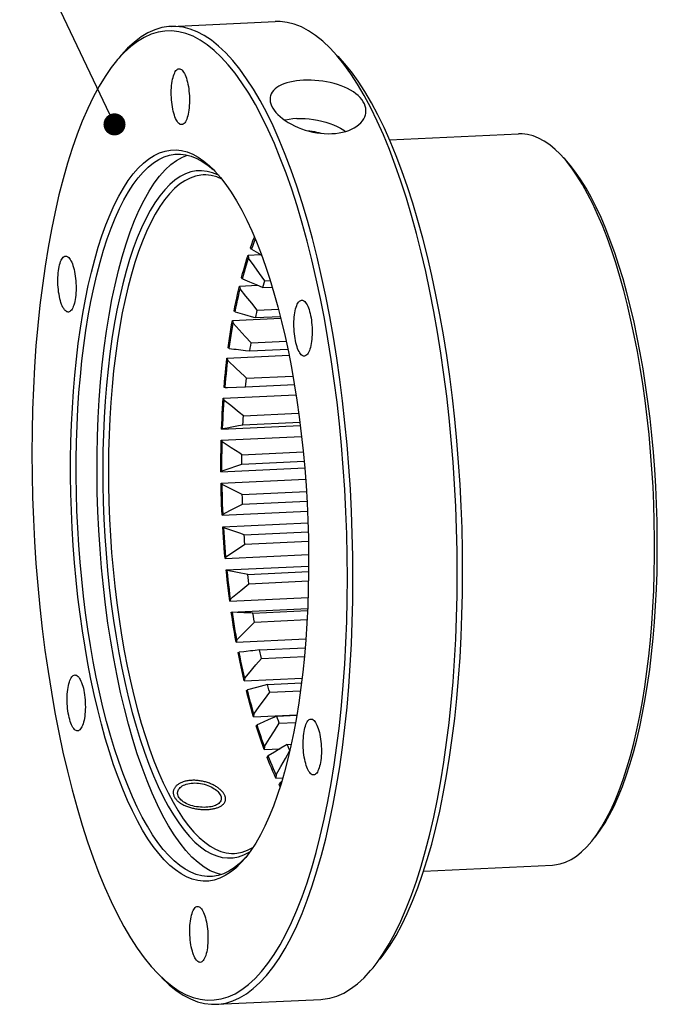
# Model space of a CAD drawing. Extents: x 0 to 420, y 0 to 297.
# Drawn here: x 170 to 199, y 41 to 86 of the extents above; entities that cross this region are included whole.
import ezdxf

# ---------------------------------------------------------------- set-up
doc = ezdxf.new("R2010")
doc.units = 0
doc.header["$LTSCALE"] = 23.1
doc.layers.get('0').update_dxf_attribs({"linetype": 'CONTINUOUS'})

msp = doc.modelspace()

# ---------------------------------------------------------------- linework, layer by layer
at = {"color": 2, "linetype": 'CONTINUOUS'}
msp.add_line((174.374, 81.214), (165.264, 100.395), dxfattribs=at)
at = {"color": 7, "linetype": 'CONTINUOUS'}
for p, q in [((177.153, 85.206), (181.881, 85.427)), ((184.68, 83.884), (184.377, 84.215)), ((184.997, 83.492), (184.68, 83.884)), ((187.069, 80.062), (192.921, 80.335)), ((177.631, 79.575), (177.883, 79.511)), ((177.671, 79.277), (177.898, 79.365)), ((179.034, 78.567), (178.788, 78.631)), ((179.073, 78.704), (179.086, 78.692)), ((179.091, 78.698), (179.147, 78.639)), ((179.282, 78.466), (179.034, 78.567)), ((179.317, 78.446), (179.282, 78.466)), ((180.808, 75.095), (180.763, 75.169)), ((180.808, 75.095), (181.116, 74.918)), ((180.649, 74.831), (181.22, 74.858)), ((180.649, 74.831), (180.673, 74.69)), ((180.924, 74.344), (180.673, 74.69)), ((181.116, 74.918), (181.263, 74.833)), ((181.17, 74.003), (180.924, 74.344)), ((180.403, 73.76), (180.356, 73.817)), ((180.403, 73.76), (180.716, 73.627)), ((181.411, 73.668), (181.17, 74.003)), ((180.26, 73.431), (181.083, 73.469)), ((180.26, 73.431), (180.288, 73.298)), ((180.553, 72.972), (180.288, 73.298)), ((180.716, 73.627), (181.023, 73.495)), ((181.023, 73.495), (181.323, 73.366)), ((181.323, 73.366), (181.352, 73.468)), ((181.323, 73.366), (181.744, 73.386)), ((181.352, 73.468), (181.381, 73.569)), ((181.381, 73.569), (181.411, 73.668)), ((181.411, 73.668), (181.655, 73.68)), ((180.812, 72.651), (180.553, 72.972)), ((181.066, 72.335), (180.812, 72.651)), ((181.066, 72.335), (182.027, 72.38)), ((179.938, 71.865), (182.132, 71.967)), ((180.065, 72.254), (180.016, 72.292)), ((180.065, 72.254), (180.484, 72.138)), ((180.994, 71.996), (181.017, 72.11)), ((180.994, 71.996), (182.112, 72.048)), ((181.017, 72.11), (181.041, 72.223)), ((181.041, 72.223), (181.066, 72.335)), ((179.938, 71.865), (179.971, 71.742)), ((180.248, 71.441), (179.971, 71.742)), ((180.52, 71.145), (180.248, 71.441)), ((180.786, 70.855), (180.52, 71.145)), ((179.797, 70.601), (179.748, 70.62)), ((180.114, 70.561), (180.527, 70.509)), ((180.729, 70.484), (180.748, 70.608)), ((180.729, 70.484), (182.451, 70.564)), ((180.748, 70.608), (180.767, 70.732)), ((180.767, 70.732), (180.786, 70.855)), ((180.786, 70.855), (182.374, 70.929)), ((179.69, 70.159), (182.507, 70.29)), ((179.69, 70.159), (179.728, 70.048)), ((180.527, 70.509), (180.729, 70.484)), ((180.111, 69.689), (179.728, 70.048)), ((180.561, 69.119), (180.575, 69.251)), ((180.575, 69.251), (182.682, 69.349)), ((179.606, 68.828), (179.558, 68.828)), ((179.606, 68.828), (179.712, 68.831)), ((179.712, 68.831), (180.535, 68.855)), ((180.535, 68.855), (180.548, 68.987)), ((180.535, 68.855), (182.75, 68.958)), ((180.548, 68.987), (180.561, 69.119)), ((179.521, 68.34), (182.823, 68.494)), ((179.521, 68.34), (179.562, 68.243)), ((179.859, 68.008), (179.562, 68.243)), ((180.246, 67.701), (179.859, 68.008)), ((180.436, 67.55), (180.246, 67.701)), ((180.428, 67.412), (180.436, 67.55)), ((180.436, 67.55), (182.944, 67.667)), ((179.447, 66.946), (183.015, 67.112)), ((179.494, 66.965), (179.703, 67.004)), ((179.703, 67.004), (179.91, 67.042)), ((179.91, 67.042), (180.214, 67.098)), ((180.214, 67.098), (180.414, 67.135)), ((180.414, 67.135), (180.421, 67.274)), ((180.414, 67.135), (182.998, 67.255)), ((180.421, 67.274), (180.428, 67.412)), ((179.431, 66.439), (183.076, 66.609)), ((179.494, 66.965), (179.447, 66.946)), ((179.431, 66.439), (179.476, 66.358)), ((179.881, 66.097), (179.476, 66.358)), ((180.371, 65.638), (180.373, 65.78)), ((180.373, 65.78), (183.15, 65.91)), ((180.369, 65.496), (180.371, 65.638)), ((180.369, 65.353), (180.369, 65.496)), ((180.369, 65.353), (183.189, 65.484)), ((179.418, 65.004), (183.217, 65.181)), ((179.463, 65.043), (179.418, 65.004)), ((179.424, 64.487), (183.257, 64.666)), ((179.424, 64.487), (179.47, 64.423)), ((179.985, 64.169), (179.47, 64.423)), ((180.385, 63.97), (179.985, 64.169)), ((180.385, 63.97), (183.295, 64.106)), ((180.389, 63.826), (180.385, 63.97)), ((179.814, 63.243), (180.399, 63.538)), ((180.394, 63.682), (180.389, 63.826)), ((180.399, 63.538), (180.394, 63.682)), ((180.399, 63.538), (183.321, 63.674)), ((179.471, 63.035), (183.343, 63.215)), ((179.514, 63.091), (179.471, 63.035)), ((179.514, 63.091), (179.814, 63.243)), ((179.499, 62.516), (183.365, 62.696)), ((179.499, 62.516), (179.547, 62.469)), ((180.272, 62.22), (179.547, 62.469)), ((180.473, 62.15), (180.272, 62.22)), ((180.473, 62.15), (183.377, 62.286)), ((180.483, 62.007), (180.473, 62.15)), ((180.033, 61.404), (180.504, 61.72)), ((180.493, 61.863), (180.483, 62.007)), ((180.504, 61.72), (180.493, 61.863)), ((180.504, 61.72), (183.388, 61.854)), ((179.606, 61.07), (183.396, 61.247)), ((179.645, 61.144), (180.033, 61.404)), ((179.645, 61.144), (179.606, 61.07)), ((179.654, 60.558), (183.396, 60.732)), ((179.654, 60.558), (179.703, 60.53)), ((180.635, 60.35), (179.703, 60.53)), ((180.635, 60.35), (183.396, 60.479)), ((180.651, 60.209), (180.635, 60.35)), ((180.321, 59.624), (180.684, 59.928)), ((180.667, 60.069), (180.651, 60.209)), ((180.684, 59.928), (180.667, 60.069)), ((180.684, 59.928), (183.389, 60.055)), ((179.819, 59.142), (183.371, 59.308)), ((179.855, 59.233), (179.819, 59.142)), ((179.888, 58.645), (183.353, 58.806)), ((179.888, 58.645), (179.937, 58.636)), ((180.461, 58.615), (180.254, 58.624)), ((180.868, 58.599), (183.348, 58.714)), ((180.89, 58.463), (180.868, 58.599)), ((180.587, 57.841), (180.934, 58.193)), ((180.912, 58.328), (180.89, 58.463)), ((180.934, 58.193), (180.912, 58.328)), ((180.934, 58.193), (183.328, 58.305)), ((180.109, 57.283), (183.273, 57.431)), ((180.139, 57.388), (180.109, 57.283)), ((180.197, 56.809), (180.245, 56.82)), ((180.455, 56.844), (180.245, 56.82)), ((181.17, 56.926), (183.239, 57.022)), ((181.196, 56.797), (181.17, 56.926)), ((181.224, 56.67), (181.196, 56.797)), ((181.004, 56.247), (181.251, 56.543)), ((181.251, 56.543), (181.224, 56.67)), ((181.251, 56.543), (183.206, 56.634)), ((180.495, 55.641), (180.667, 55.846)), ((180.667, 55.846), (181.004, 56.247)), ((180.469, 55.523), (183.101, 55.646)), ((180.495, 55.641), (180.469, 55.523)), ((181.534, 55.358), (183.074, 55.43)), ((180.575, 55.08), (180.622, 55.11)), ((181.034, 55.222), (180.622, 55.11)), ((181.534, 55.358), (181.034, 55.222)), ((181.396, 54.682), (181.629, 55.004)), ((181.565, 55.239), (181.534, 55.358)), ((181.597, 55.121), (181.565, 55.239)), ((181.629, 55.004), (181.597, 55.121)), ((181.629, 55.004), (183.028, 55.069)), ((181.157, 54.354), (181.396, 54.682)), ((180.914, 54.02), (181.157, 54.354)), ((180.914, 54.02), (180.895, 53.891)), ((180.895, 53.891), (182.864, 53.983)), ((181.955, 53.921), (181.564, 53.752)), ((181.844, 53.258), (182.063, 53.602)), ((181.955, 53.921), (182.861, 53.964)), ((181.991, 53.814), (181.955, 53.921)), ((182.027, 53.708), (181.991, 53.814)), ((182.063, 53.602), (182.027, 53.708)), ((182.063, 53.602), (182.803, 53.637)), ((181.016, 53.486), (181.061, 53.535)), ((181.62, 52.908), (181.844, 53.258)), ((181.392, 52.552), (181.62, 52.908)), ((181.392, 52.552), (181.378, 52.414)), ((181.378, 52.414), (182.105, 52.448)), ((181.851, 52.297), (181.555, 52.12)), ((182.141, 52.47), (181.851, 52.297)), ((182.426, 52.64), (182.141, 52.47)), ((182.34, 52), (182.545, 52.36)), ((182.426, 52.64), (182.608, 52.648)), ((182.465, 52.545), (182.426, 52.64)), ((182.505, 52.452), (182.465, 52.545)), ((182.545, 52.36), (182.505, 52.452)), ((181.514, 52.054), (181.555, 52.12)), ((182.132, 51.634), (182.34, 52)), ((181.919, 51.261), (182.132, 51.634)), ((181.919, 51.261), (181.911, 51.116)), ((181.911, 51.116), (182.225, 51.131)), ((182.171, 50.947), (182.096, 50.89)), ((182.059, 50.807), (182.096, 50.89)), ((182.102, 50.722), (182.059, 50.807)), ((182.133, 50.818), (182.096, 50.89)), ((196.24, 48.247), (196.473, 48.557)), ((180.781, 47.832), (180.544, 47.515)), ((180.626, 47.838), (180.863, 47.959)), ((180.695, 47.755), (180.751, 47.792)), ((180.453, 47.632), (180.695, 47.755)), ((180.537, 47.521), (180.487, 47.464)), ((177.607, 46.771), (177.353, 46.946)), ((177.801, 46.976), (177.55, 47.148)), ((188.613, 46.898), (194.467, 47.171)), ((186.32, 42.513), (186.5, 42.746)), ((178.355, 40.974), (178.676, 40.893)), ((179.219, 40.854), (183.947, 41.075))]:
    msp.add_line(p, q, dxfattribs=at)
for points in [[(182.425, 85.388), (182.105, 85.426), (181.882, 85.427)], [(184.377, 84.215), (184.037, 84.536), (183.714, 84.796), (183.39, 85.011), (183.067, 85.181), (182.745, 85.307), (182.425, 85.388)], [(177.155, 85.206), (177.058, 85.2), (176.739, 85.149), (176.422, 85.054), (176.107, 84.913), (175.795, 84.727), (175.488, 84.495), (175.185, 84.218), (174.888, 83.897), (174.781, 83.768)], [(177.512, 84.96), (177.194, 84.998), (176.878, 84.992), (176.563, 84.941), (176.249, 84.846), (175.936, 84.707), (175.628, 84.523), (175.323, 84.293), (175.023, 84.018)], [(177.697, 85.168), (177.377, 85.206), (177.155, 85.206)], [(183.542, 74.621), (183.33, 75.46), (183.106, 76.275), (182.873, 77.061), (182.629, 77.816), (182.375, 78.543), (182.112, 79.236), (181.841, 79.895), (181.561, 80.521), (181.274, 81.11), (180.98, 81.661), (180.679, 82.175), (180.373, 82.647), (180.063, 83.078), (179.748, 83.467), (179.431, 83.813), (179.111, 84.114), (178.79, 84.372), (178.469, 84.586), (178.15, 84.755), (177.83, 84.879), (177.512, 84.96)], [(179.218, 40.854), (179.315, 40.861), (179.633, 40.911), (179.95, 41.007), (180.265, 41.148), (180.577, 41.334), (180.885, 41.566), (181.187, 41.842), (181.484, 42.164), (181.774, 42.529), (182.057, 42.937), (182.332, 43.387), (182.598, 43.878), (182.854, 44.408), (183.101, 44.977), (183.337, 45.583), (183.562, 46.226), (183.776, 46.903), (183.979, 47.614), (184.17, 48.358), (184.348, 49.132), (184.514, 49.936), (184.666, 50.768), (184.805, 51.624), (184.93, 52.505), (185.041, 53.407), (185.138, 54.33), (185.22, 55.27), (185.288, 56.226), (185.34, 57.197), (185.378, 58.18), (185.401, 59.173), (185.409, 60.174), (185.401, 61.181), (185.379, 62.192), (185.342, 63.205), (185.289, 64.217), (185.222, 65.226), (185.141, 66.232), (185.044, 67.23), (184.934, 68.22), (184.809, 69.198), (184.671, 70.165), (184.519, 71.116), (184.353, 72.051), (184.175, 72.967), (183.985, 73.862), (183.782, 74.735), (183.568, 75.582), (183.342, 76.404), (183.106, 77.197), (182.86, 77.96), (182.604, 78.692), (182.339, 79.392), (182.065, 80.058), (181.783, 80.689), (181.493, 81.283), (181.196, 81.84), (180.893, 82.357), (180.584, 82.834), (180.271, 83.269), (179.953, 83.662), (179.633, 84.011), (179.31, 84.315), (178.987, 84.575), (178.663, 84.79), (178.339, 84.961), (178.017, 85.086), (177.697, 85.168)], [(175.023, 84.018), (174.729, 83.7), (174.622, 83.572)], [(174.622, 83.572), (174.442, 83.338), (174.161, 82.933), (173.889, 82.488), (173.626, 82.002), (173.371, 81.475), (173.127, 80.912), (172.893, 80.312), (172.669, 79.675), (172.457, 79.004), (172.256, 78.299), (172.067, 77.561), (171.89, 76.795), (171.726, 75.998), (171.575, 75.173), (171.437, 74.325), (171.314, 73.453), (171.204, 72.557), (171.108, 71.644), (171.026, 70.713), (170.959, 69.764), (170.907, 68.802), (170.87, 67.829), (170.847, 66.844), (170.84, 65.852), (170.847, 64.855), (170.869, 63.852), (170.906, 62.849), (170.958, 61.847), (171.024, 60.845), (171.105, 59.849), (171.201, 58.861), (171.31, 57.879), (171.434, 56.909), (171.571, 55.952), (171.722, 55.008), (171.885, 54.082), (172.062, 53.175), (172.251, 52.287), (172.452, 51.423), (172.664, 50.583), (172.888, 49.768), (173.121, 48.983), (173.365, 48.227), (173.619, 47.5), (173.882, 46.807), (174.153, 46.148), (174.433, 45.522), (174.72, 44.933), (175.014, 44.382), (175.315, 43.868), (175.621, 43.396), (175.931, 42.965), (176.246, 42.576), (176.548, 42.246)], [(186.636, 42.904), (186.813, 43.133), (187.091, 43.534), (187.361, 43.975), (187.621, 44.456), (187.874, 44.977), (188.116, 45.535), (188.348, 46.13), (188.57, 46.761), (188.78, 47.426), (188.979, 48.124), (189.167, 48.856), (189.343, 49.616), (189.505, 50.405), (189.655, 51.222), (189.792, 52.063), (189.914, 52.928), (190.024, 53.815), (190.119, 54.721), (190.199, 55.644), (190.266, 56.585), (190.318, 57.537), (190.355, 58.502), (190.377, 59.479), (190.385, 60.462), (190.378, 61.45), (190.356, 62.445), (190.319, 63.439), (190.268, 64.433), (190.202, 65.426), (190.121, 66.413), (190.027, 67.393), (189.918, 68.367), (189.796, 69.328), (189.66, 70.276), (189.51, 71.212), (189.348, 72.13), (189.173, 73.029), (188.985, 73.91), (188.786, 74.766), (188.576, 75.598), (188.354, 76.406), (188.122, 77.185), (187.88, 77.934), (187.629, 78.654), (187.368, 79.34), (187.099, 79.994), (186.822, 80.614), (186.537, 81.197), (186.246, 81.742), (185.948, 82.251), (185.645, 82.718), (185.338, 83.145), (185.026, 83.53), (184.729, 83.855)], [(177.165, 82.095), (177.164, 82.206), (177.166, 82.315), (177.171, 82.42), (177.18, 82.523), (177.192, 82.623), (177.206, 82.718), (177.223, 82.807), (177.243, 82.891), (177.266, 82.968), (177.29, 83.037), (177.318, 83.1), (177.347, 83.153), (177.377, 83.198), (177.41, 83.234), (177.443, 83.261), (177.478, 83.278), (177.513, 83.286), (177.518, 83.287)], [(177.518, 83.287), (177.549, 83.284), (177.585, 83.273), (177.621, 83.252), (177.657, 83.221), (177.691, 83.182), (177.726, 83.133), (177.759, 83.076), (177.79, 83.011), (177.82, 82.938), (177.849, 82.859), (177.875, 82.773), (177.899, 82.681), (177.92, 82.585), (177.939, 82.484), (177.955, 82.379), (177.968, 82.271), (177.978, 82.163), (177.985, 82.053), (177.989, 81.941)], [(186.5, 42.746), (186.783, 43.153), (187.057, 43.603), (187.323, 44.093), (187.579, 44.623), (187.826, 45.192), (188.063, 45.798), (188.288, 46.44), (188.503, 47.118), (188.706, 47.829), (188.897, 48.573), (189.075, 49.348), (189.241, 50.152), (189.394, 50.983), (189.533, 51.84), (189.658, 52.721), (189.769, 53.624), (189.866, 54.546), (189.948, 55.487), (190.016, 56.444), (190.068, 57.415), (190.106, 58.398), (190.129, 59.391), (190.137, 60.393), (190.129, 61.4), (190.107, 62.412), (190.07, 63.425), (190.017, 64.437), (189.95, 65.448), (189.868, 66.453), (189.772, 67.452), (189.661, 68.442), (189.537, 69.421), (189.398, 70.388), (189.246, 71.34), (189.081, 72.275), (188.903, 73.191), (188.712, 74.087), (188.509, 74.959), (188.294, 75.807), (188.069, 76.629), (187.833, 77.422), (187.586, 78.186), (187.33, 78.918), (187.065, 79.618), (186.791, 80.284), (186.509, 80.914), (186.219, 81.508), (185.922, 82.064), (185.619, 82.581), (185.31, 83.058), (184.997, 83.492)], [(183.165, 82.765), (182.999, 82.754), (182.84, 82.736), (182.688, 82.712), (182.542, 82.682), (182.404, 82.645), (182.276, 82.602), (182.158, 82.552), (182.05, 82.497), (181.954, 82.436), (181.871, 82.37), (181.799, 82.299), (181.741, 82.223), (181.697, 82.143), (181.666, 82.059), (181.653, 82.003)], [(185.99, 81.259), (185.995, 81.294), (185.999, 81.393), (185.99, 81.494), (185.966, 81.593), (185.928, 81.692), (185.876, 81.79), (185.811, 81.885), (185.733, 81.977), (185.642, 82.067), (185.54, 82.153), (185.426, 82.234), (185.3, 82.311), (185.166, 82.383), (185.023, 82.449), (184.871, 82.51), (184.713, 82.565), (184.549, 82.613), (184.38, 82.656), (184.208, 82.692), (184.034, 82.72), (183.857, 82.743), (183.682, 82.759), (183.509, 82.768), (183.336, 82.77), (183.165, 82.765)], [(177.636, 80.75), (177.605, 80.752), (177.569, 80.763), (177.533, 80.784), (177.497, 80.815), (177.462, 80.854), (177.428, 80.903), (177.395, 80.96), (177.363, 81.025), (177.333, 81.098), (177.305, 81.177), (177.279, 81.263), (177.255, 81.355), (177.234, 81.451), (177.215, 81.552), (177.199, 81.658), (177.186, 81.765), (177.176, 81.873), (177.169, 81.983), (177.165, 82.095)], [(177.989, 81.941), (177.99, 81.83), (177.988, 81.721), (177.982, 81.616), (177.974, 81.513), (177.962, 81.413), (177.948, 81.318), (177.931, 81.229), (177.911, 81.145), (177.888, 81.068), (177.863, 80.999), (177.836, 80.936), (177.807, 80.883), (177.777, 80.838), (177.744, 80.802), (177.711, 80.775), (177.676, 80.758), (177.641, 80.75), (177.636, 80.75)], [(181.653, 82.003), (181.649, 81.971), (181.646, 81.881), (181.656, 81.787), (181.681, 81.692), (181.719, 81.596), (181.771, 81.498), (181.836, 81.401), (181.913, 81.304), (182.003, 81.207), (182.104, 81.113), (182.216, 81.021), (182.339, 80.932), (182.471, 80.847), (182.612, 80.766), (182.761, 80.691), (182.917, 80.621), (183.078, 80.559), (183.245, 80.502), (183.415, 80.454), (183.587, 80.414), (183.762, 80.381), (183.936, 80.358), (184.108, 80.343), (184.28, 80.338), (184.451, 80.341)], [(182.866, 81.023), (182.685, 81.01), (182.513, 80.988), (182.349, 80.957), (182.316, 80.948)], [(182.866, 81.023), (183.052, 81.027), (183.239, 81.021), (183.426, 81.007), (183.616, 80.983), (183.806, 80.95), (183.992, 80.909), (184.175, 80.86), (184.354, 80.802), (184.525, 80.737), (184.689, 80.665), (184.844, 80.585), (184.989, 80.501), (185.076, 80.442)], [(184.451, 80.341), (184.617, 80.353), (184.777, 80.375), (184.93, 80.404), (185.077, 80.443), (185.216, 80.49), (185.347, 80.544), (185.467, 80.606), (185.577, 80.675), (185.675, 80.75), (185.761, 80.831), (185.835, 80.917), (185.896, 81.006), (185.943, 81.1), (185.976, 81.196), (185.99, 81.259)], [(193.328, 80.306), (193.078, 80.335), (192.923, 80.335)], [(194.787, 79.429), (194.589, 79.62), (194.336, 79.83), (194.083, 80.004), (193.83, 80.141), (193.578, 80.242), (193.328, 80.306)], [(177.353, 46.946), (177.099, 47.157), (176.847, 47.404), (176.597, 47.688), (176.349, 48.008), (176.105, 48.362), (175.865, 48.749), (175.63, 49.171), (175.401, 49.622), (175.178, 50.103), (174.961, 50.614), (174.752, 51.152), (174.55, 51.716), (174.356, 52.307), (174.171, 52.921), (173.993, 53.559), (173.825, 54.22), (173.666, 54.9), (173.517, 55.598), (173.378, 56.315), (173.25, 57.046), (173.133, 57.79), (173.026, 58.548), (172.931, 59.313), (172.848, 60.088), (172.776, 60.87), (172.716, 61.656), (172.668, 62.445), (172.632, 63.237), (172.609, 64.027), (172.598, 64.814), (172.598, 65.6), (172.612, 66.377), (172.637, 67.147), (172.675, 67.909), (172.725, 68.658), (172.786, 69.395), (172.86, 70.119), (172.945, 70.825), (173.042, 71.514), (173.15, 72.185), (173.269, 72.833), (173.399, 73.459), (173.54, 74.063), (173.69, 74.639), (173.85, 75.189), (174.019, 75.712), (174.198, 76.206), (174.385, 76.67), (174.58, 77.104), (174.784, 77.505), (174.995, 77.874), (175.213, 78.211), (175.438, 78.512), (175.668, 78.777), (175.904, 79.007), (176.144, 79.199), (176.387, 79.354), (176.634, 79.472), (176.882, 79.553), (177.13, 79.597), (177.38, 79.605), (177.631, 79.575)], [(177.883, 79.511), (178.135, 79.41), (178.387, 79.272), (178.641, 79.098), (178.895, 78.886), (179.091, 78.698)], [(177.55, 47.148), (177.299, 47.356), (177.05, 47.601), (176.803, 47.882), (176.558, 48.197), (176.317, 48.547), (176.08, 48.93), (175.848, 49.346), (175.621, 49.792), (175.401, 50.268), (175.187, 50.772), (174.98, 51.303), (174.781, 51.861), (174.589, 52.444), (174.406, 53.052), (174.231, 53.682), (174.064, 54.334), (173.908, 55.006), (173.76, 55.697), (173.623, 56.404), (173.496, 57.127), (173.38, 57.862), (173.275, 58.61), (173.181, 59.367), (173.099, 60.132), (173.028, 60.904), (172.969, 61.681), (172.922, 62.461), (172.886, 63.242), (172.863, 64.023), (172.852, 64.802), (172.853, 65.577), (172.866, 66.345), (172.891, 67.106), (172.928, 67.858), (172.977, 68.599), (173.038, 69.327), (173.111, 70.041), (173.195, 70.74), (173.291, 71.421), (173.398, 72.083), (173.515, 72.724), (173.644, 73.343), (173.782, 73.938), (173.931, 74.508), (174.089, 75.052), (174.256, 75.568), (174.433, 76.056), (174.617, 76.514), (174.81, 76.942), (175.011, 77.339), (175.22, 77.704), (175.436, 78.036), (175.658, 78.334), (175.885, 78.596), (176.118, 78.823), (176.355, 79.013), (176.596, 79.166), (176.839, 79.283), (177.084, 79.363), (177.33, 79.406), (177.424, 79.413)], [(179.419, 46.741), (179.213, 46.796), (178.934, 46.915), (178.656, 47.077), (178.379, 47.284), (178.103, 47.535), (177.831, 47.828), (177.562, 48.163), (177.297, 48.539), (177.037, 48.954), (176.784, 49.408), (176.536, 49.901), (176.295, 50.428), (176.063, 50.99), (175.838, 51.587), (175.623, 52.213), (175.418, 52.869), (175.222, 53.555), (175.038, 54.266), (174.864, 55), (174.702, 55.759), (174.553, 56.535), (174.416, 57.33), (174.292, 58.142), (174.181, 58.966), (174.084, 59.801), (174, 60.647), (173.931, 61.497), (173.876, 62.352), (173.835, 63.212), (173.808, 64.068), (173.797, 64.922), (173.8, 65.773), (173.817, 66.614), (173.85, 67.446), (173.896, 68.268), (173.957, 69.073), (174.032, 69.862), (174.122, 70.634), (174.224, 71.384), (174.341, 72.111), (174.47, 72.815), (174.613, 73.491), (174.767, 74.138), (174.934, 74.756), (175.112, 75.341), (175.301, 75.892), (175.501, 76.409), (175.71, 76.889), (175.929, 77.331), (176.157, 77.734), (176.393, 78.097), (176.636, 78.418), (176.887, 78.698), (177.143, 78.935), (177.404, 79.128), (177.671, 79.277)], [(177.424, 79.413), (177.577, 79.413), (177.824, 79.384)], [(177.824, 79.384), (178.072, 79.32), (178.321, 79.221), (178.572, 79.085), (178.822, 78.913), (179.073, 78.704)], [(195.091, 79.091), (194.841, 79.373), (194.787, 79.429)], [(196.399, 48.442), (196.628, 48.749), (196.844, 49.08), (197.053, 49.443), (197.254, 49.839), (197.448, 50.268), (197.633, 50.726), (197.809, 51.214), (197.977, 51.731), (198.136, 52.274), (198.284, 52.844), (198.424, 53.441), (198.552, 54.06), (198.67, 54.701), (198.777, 55.364), (198.873, 56.045), (198.957, 56.743), (199.03, 57.459), (199.092, 58.187), (199.141, 58.928), (199.178, 59.682), (199.204, 60.443), (199.217, 61.212), (199.218, 61.989), (199.206, 62.768), (199.183, 63.549), (199.148, 64.333), (199.1, 65.113), (199.041, 65.89), (198.97, 66.664), (198.887, 67.43), (198.793, 68.187), (198.688, 68.936), (198.572, 69.672), (198.445, 70.394), (198.307, 71.103), (198.16, 71.794), (198.003, 72.466), (197.836, 73.12), (197.661, 73.75), (197.477, 74.358), (197.284, 74.942), (197.085, 75.5), (196.878, 76.031), (196.663, 76.536), (196.443, 77.01), (196.217, 77.455), (195.984, 77.87), (195.748, 78.252), (195.507, 78.6), (195.263, 78.915), (195.016, 79.194), (194.964, 79.249)], [(196.473, 48.557), (196.691, 48.892), (196.902, 49.26), (197.106, 49.661), (197.302, 50.094), (197.489, 50.558), (197.668, 51.052), (197.838, 51.575), (197.998, 52.125), (198.149, 52.703), (198.29, 53.306), (198.42, 53.933), (198.539, 54.582), (198.648, 55.252), (198.745, 55.942), (198.83, 56.649), (198.904, 57.373), (198.966, 58.111), (199.016, 58.861), (199.054, 59.623), (199.079, 60.394), (199.093, 61.173), (199.094, 61.958), (199.082, 62.747), (199.059, 63.538), (199.023, 64.33), (198.975, 65.121), (198.915, 65.908), (198.843, 66.69), (198.759, 67.466), (198.664, 68.233), (198.557, 68.99), (198.44, 69.735), (198.311, 70.467), (198.172, 71.183), (198.023, 71.883), (197.864, 72.564), (197.695, 73.224), (197.518, 73.863), (197.331, 74.478), (197.137, 75.069), (196.935, 75.634), (196.725, 76.172), (196.508, 76.682), (196.285, 77.163), (196.056, 77.614), (195.821, 78.033), (195.582, 78.42), (195.338, 78.772), (195.091, 79.091)], [(178.788, 78.631), (178.542, 78.659), (178.297, 78.65), (178.053, 78.602), (177.81, 78.517), (177.568, 78.394), (177.33, 78.233), (177.096, 78.033), (176.865, 77.795), (176.64, 77.521), (176.422, 77.209), (176.209, 76.861), (176.005, 76.48), (175.809, 76.065), (175.621, 75.617), (175.442, 75.14), (175.273, 74.633), (175.113, 74.097), (174.964, 73.534), (174.825, 72.945), (174.696, 72.329), (174.578, 71.692), (174.472, 71.032), (174.377, 70.35), (174.294, 69.653), (174.223, 68.938), (174.165, 68.208), (174.119, 67.466), (174.086, 66.714), (174.065, 65.951), (174.057, 65.182), (174.061, 64.409), (174.078, 63.63), (174.108, 62.852), (174.15, 62.074), (174.205, 61.297), (174.272, 60.526), (174.352, 59.761), (174.443, 59.002), (174.546, 58.255), (174.661, 57.521), (174.787, 56.798), (174.923, 56.093), (175.07, 55.406), (175.227, 54.737), (175.394, 54.091), (175.569, 53.467), (175.754, 52.866), (175.948, 52.292), (176.149, 51.744), (176.358, 51.222), (176.574, 50.731), (176.797, 50.269), (177.027, 49.839), (177.261, 49.443), (177.5, 49.081), (177.743, 48.755), (177.989, 48.465), (178.236, 48.214), (178.485, 47.999), (178.734, 47.822), (178.982, 47.683), (179.229, 47.582), (179.476, 47.518)], [(179.147, 78.639), (179.397, 78.355), (179.645, 78.035), (179.889, 77.682), (180.129, 77.294), (180.364, 76.873), (180.593, 76.421), (180.816, 75.94), (181.033, 75.429), (181.242, 74.892), (181.444, 74.327), (181.638, 73.736), (181.824, 73.122), (182.001, 72.484), (182.169, 71.823), (182.328, 71.143), (182.477, 70.445), (182.616, 69.728), (182.744, 68.997), (182.861, 68.253), (182.968, 67.496), (183.063, 66.73), (183.146, 65.956), (183.218, 65.173), (183.278, 64.387), (183.326, 63.598), (183.362, 62.806), (183.385, 62.016), (183.397, 61.229), (183.396, 60.444), (183.382, 59.666), (183.357, 58.896), (183.319, 58.134), (183.27, 57.385), (183.208, 56.648), (183.134, 55.924), (183.049, 55.218), (182.952, 54.529), (182.844, 53.858), (182.725, 53.21), (182.595, 52.584), (182.454, 51.981), (182.304, 51.404), (182.144, 50.854), (181.975, 50.331), (181.796, 49.837), (181.609, 49.374), (181.414, 48.94), (181.21, 48.538), (180.999, 48.169), (180.781, 47.832)], [(178.606, 78.467), (178.498, 78.458), (178.256, 78.412), (178.016, 78.328), (177.778, 78.207), (177.542, 78.048), (177.311, 77.851), (177.083, 77.616), (176.861, 77.344), (176.645, 77.037), (176.436, 76.693), (176.234, 76.316), (176.04, 75.907), (175.855, 75.466), (175.679, 74.994), (175.511, 74.493), (175.354, 73.965), (175.206, 73.409), (175.069, 72.826), (174.942, 72.22), (174.826, 71.59), (174.721, 70.938), (174.627, 70.267), (174.545, 69.577), (174.475, 68.871), (174.418, 68.151), (174.372, 67.419), (174.339, 66.675), (174.319, 65.923), (174.311, 65.164), (174.315, 64.4), (174.332, 63.632), (174.362, 62.863), (174.403, 62.095), (174.458, 61.329), (174.524, 60.567), (174.602, 59.811), (174.692, 59.064), (174.794, 58.326), (174.907, 57.6), (175.031, 56.888), (175.166, 56.191), (175.311, 55.513), (175.466, 54.853), (175.631, 54.215), (175.804, 53.599), (175.987, 53.007), (176.177, 52.439), (176.376, 51.897), (176.583, 51.383), (176.796, 50.898), (177.016, 50.442), (177.243, 50.017), (177.474, 49.626), (177.71, 49.269), (177.95, 48.947), (178.192, 48.661), (178.437, 48.413), (178.682, 48.201), (178.928, 48.026), (179.174, 47.89), (179.418, 47.79), (179.661, 47.727)], [(178.981, 78.44), (178.739, 78.467), (178.606, 78.467)], [(179.453, 78.283), (179.224, 78.377), (178.981, 78.44)], [(180.763, 75.169), (180.817, 75.322), (180.872, 75.473), (180.928, 75.62), (180.94, 75.649)], [(180.808, 75.095), (180.858, 75.235), (180.909, 75.372), (180.96, 75.506), (180.979, 75.556)], [(172.02, 73.596), (172.019, 73.708), (172.021, 73.816), (172.026, 73.921), (172.035, 74.024), (172.047, 74.124), (172.061, 74.219), (172.078, 74.308), (172.098, 74.392), (172.121, 74.469), (172.145, 74.539), (172.173, 74.601), (172.202, 74.655), (172.232, 74.699), (172.265, 74.736), (172.298, 74.763), (172.333, 74.78), (172.368, 74.788), (172.373, 74.788)], [(172.373, 74.788), (172.404, 74.786), (172.44, 74.774), (172.476, 74.753), (172.512, 74.723), (172.546, 74.683), (172.581, 74.634), (172.614, 74.578), (172.645, 74.513), (172.675, 74.44), (172.704, 74.36), (172.73, 74.275), (172.754, 74.182), (172.775, 74.086), (172.794, 73.985), (172.81, 73.88), (172.823, 73.773), (172.833, 73.665), (172.84, 73.554), (172.844, 73.442)], [(178.482, 41.083), (178.8, 41.045), (179.116, 41.051), (179.431, 41.102), (179.745, 41.197), (180.058, 41.336), (180.366, 41.521), (180.671, 41.75), (180.971, 42.025), (181.265, 42.343), (181.552, 42.705), (181.833, 43.11), (182.105, 43.555), (182.368, 44.041), (182.623, 44.568), (182.867, 45.131), (183.101, 45.731), (183.325, 46.369), (183.537, 47.039), (183.738, 47.744), (183.927, 48.482), (184.104, 49.249), (184.268, 50.045), (184.419, 50.87), (184.557, 51.718), (184.68, 52.59), (184.791, 53.486), (184.886, 54.399), (184.968, 55.33), (185.035, 56.28), (185.087, 57.241), (185.124, 58.214), (185.147, 59.199), (185.155, 60.191), (185.147, 61.188), (185.125, 62.191), (185.088, 63.194), (185.036, 64.197), (184.97, 65.199), (184.889, 66.194), (184.793, 67.183), (184.684, 68.165), (184.56, 69.134), (184.423, 70.091), (184.272, 71.035), (184.109, 71.961), (183.932, 72.868), (183.743, 73.756), (183.542, 74.621)], [(180.356, 73.817), (180.402, 73.993), (180.45, 74.166), (180.498, 74.337), (180.548, 74.504), (180.598, 74.669), (180.649, 74.831)], [(180.403, 73.76), (180.446, 73.921), (180.49, 74.079), (180.534, 74.235), (180.579, 74.389), (180.626, 74.541), (180.673, 74.69)], [(172.491, 72.251), (172.46, 72.253), (172.424, 72.264), (172.388, 72.286), (172.352, 72.316), (172.317, 72.356), (172.283, 72.404), (172.25, 72.461), (172.219, 72.526), (172.188, 72.599), (172.16, 72.678), (172.134, 72.764), (172.11, 72.856), (172.089, 72.953), (172.07, 73.054), (172.054, 73.159), (172.041, 73.266), (172.031, 73.374), (172.024, 73.484), (172.02, 73.596)], [(172.844, 73.442), (172.845, 73.331), (172.843, 73.223), (172.837, 73.117), (172.829, 73.014), (172.817, 72.914), (172.803, 72.819), (172.786, 72.73), (172.766, 72.646), (172.743, 72.569), (172.718, 72.5), (172.691, 72.438), (172.662, 72.384), (172.632, 72.339), (172.599, 72.303), (172.566, 72.276), (172.531, 72.259), (172.496, 72.251), (172.491, 72.251)], [(180.016, 72.292), (180.054, 72.488), (180.093, 72.682), (180.133, 72.873), (180.174, 73.061), (180.216, 73.247), (180.26, 73.431)], [(180.065, 72.254), (180.1, 72.433), (180.135, 72.61), (180.172, 72.785), (180.21, 72.958), (180.249, 73.129), (180.288, 73.298)], [(182.73, 71.597), (182.729, 71.709), (182.731, 71.817), (182.737, 71.922), (182.745, 72.025), (182.757, 72.125), (182.771, 72.22), (182.788, 72.309), (182.808, 72.393), (182.831, 72.47), (182.856, 72.54), (182.883, 72.602), (182.912, 72.656), (182.942, 72.7), (182.975, 72.737), (183.008, 72.763), (183.043, 72.781), (183.078, 72.789), (183.083, 72.789)], [(183.083, 72.789), (183.114, 72.787), (183.15, 72.775), (183.186, 72.754), (183.222, 72.724), (183.257, 72.684), (183.291, 72.635), (183.324, 72.579), (183.355, 72.514), (183.386, 72.441), (183.414, 72.361), (183.44, 72.276), (183.464, 72.183), (183.485, 72.087), (183.504, 71.986), (183.52, 71.881), (183.533, 71.774), (183.543, 71.666), (183.55, 71.555), (183.554, 71.443)], [(180.484, 72.138), (180.893, 72.024), (180.994, 71.996)], [(179.748, 70.62), (179.777, 70.833), (179.807, 71.044), (179.838, 71.252), (179.87, 71.459), (179.904, 71.663), (179.938, 71.865)], [(179.797, 70.601), (179.824, 70.796), (179.852, 70.989), (179.88, 71.18), (179.91, 71.369), (179.94, 71.556), (179.971, 71.742)], [(183.201, 70.252), (183.17, 70.254), (183.134, 70.265), (183.098, 70.287), (183.062, 70.317), (183.027, 70.357), (182.993, 70.405), (182.96, 70.462), (182.929, 70.527), (182.898, 70.6), (182.87, 70.679), (182.844, 70.765), (182.82, 70.857), (182.799, 70.954), (182.78, 71.055), (182.764, 71.16), (182.751, 71.267), (182.741, 71.375), (182.734, 71.485), (182.73, 71.597)], [(183.554, 71.443), (183.555, 71.332), (183.553, 71.224), (183.547, 71.118), (183.539, 71.015), (183.527, 70.915), (183.513, 70.82), (183.496, 70.731), (183.476, 70.647), (183.453, 70.57), (183.429, 70.501), (183.401, 70.439), (183.372, 70.385), (183.342, 70.34), (183.309, 70.304), (183.276, 70.277), (183.241, 70.26), (183.206, 70.252), (183.201, 70.252)], [(179.797, 70.601), (180.009, 70.574), (180.114, 70.561)], [(179.558, 68.828), (179.577, 69.054), (179.597, 69.279), (179.619, 69.501), (179.641, 69.722), (179.665, 69.941), (179.69, 70.159)], [(179.606, 68.828), (179.624, 69.035), (179.643, 69.241), (179.663, 69.445), (179.684, 69.647), (179.705, 69.848), (179.728, 70.048)], [(180.575, 69.251), (180.483, 69.337), (180.111, 69.689)], [(179.447, 66.946), (179.456, 67.182), (179.466, 67.416), (179.478, 67.649), (179.491, 67.881), (179.505, 68.111), (179.521, 68.34)], [(179.494, 66.965), (179.503, 67.181), (179.513, 67.395), (179.523, 67.608), (179.535, 67.821), (179.548, 68.033), (179.562, 68.243)], [(179.418, 65.004), (179.417, 65.246), (179.417, 65.486), (179.419, 65.725), (179.422, 65.964), (179.426, 66.202), (179.431, 66.439)], [(179.463, 65.043), (179.463, 65.262), (179.463, 65.482), (179.465, 65.701), (179.467, 65.921), (179.471, 66.139), (179.476, 66.358)], [(180.373, 65.78), (180.275, 65.843), (179.881, 66.097)], [(179.463, 65.043), (179.566, 65.078), (180.369, 65.353)], [(179.471, 63.035), (179.46, 63.278), (179.45, 63.52), (179.442, 63.763), (179.435, 64.004), (179.429, 64.246), (179.424, 64.487)], [(179.514, 63.091), (179.504, 63.313), (179.495, 63.535), (179.487, 63.757), (179.481, 63.978), (179.475, 64.2), (179.47, 64.423)], [(179.606, 61.07), (179.585, 61.311), (179.565, 61.551), (179.547, 61.792), (179.529, 62.033), (179.513, 62.274), (179.499, 62.516)], [(179.645, 61.144), (179.626, 61.364), (179.608, 61.584), (179.591, 61.805), (179.575, 62.026), (179.561, 62.247), (179.547, 62.469)], [(179.819, 59.142), (179.789, 59.377), (179.76, 59.612), (179.732, 59.847), (179.705, 60.083), (179.679, 60.32), (179.654, 60.558)], [(179.855, 59.233), (179.827, 59.447), (179.8, 59.662), (179.775, 59.878), (179.75, 60.095), (179.726, 60.312), (179.703, 60.53)], [(179.855, 59.233), (179.949, 59.312), (180.321, 59.624)], [(180.109, 57.283), (180.069, 57.508), (180.031, 57.733), (179.994, 57.959), (179.957, 58.187), (179.922, 58.415), (179.888, 58.645)], [(180.254, 58.624), (180.149, 58.628), (179.937, 58.636)], [(180.139, 57.388), (180.103, 57.594), (180.068, 57.8), (180.034, 58.008), (180.001, 58.217), (179.969, 58.426), (179.937, 58.636)], [(180.868, 58.599), (180.768, 58.603), (180.666, 58.607), (180.461, 58.615)], [(180.139, 57.388), (180.23, 57.48), (180.587, 57.841)], [(180.469, 55.523), (180.421, 55.734), (180.374, 55.946), (180.328, 56.159), (180.284, 56.374), (180.24, 56.591), (180.197, 56.809)], [(180.495, 55.641), (180.451, 55.834), (180.408, 56.029), (180.366, 56.225), (180.325, 56.422), (180.285, 56.62), (180.245, 56.82)], [(180.766, 56.879), (180.559, 56.856), (180.455, 56.844)], [(181.17, 56.926), (180.969, 56.903), (180.868, 56.891), (180.766, 56.879)], [(172.44, 54.6), (172.439, 54.711), (172.441, 54.82), (172.447, 54.925), (172.455, 55.028), (172.467, 55.128), (172.481, 55.223), (172.498, 55.312), (172.518, 55.396), (172.541, 55.473), (172.566, 55.542), (172.593, 55.604), (172.622, 55.658), (172.652, 55.703), (172.685, 55.739), (172.718, 55.766), (172.753, 55.783), (172.788, 55.791), (172.793, 55.791)], [(172.793, 55.791), (172.824, 55.789), (172.86, 55.778), (172.896, 55.756), (172.932, 55.726), (172.967, 55.687), (173.001, 55.638), (173.034, 55.581), (173.065, 55.516), (173.096, 55.443), (173.124, 55.364), (173.15, 55.278), (173.174, 55.186), (173.195, 55.089), (173.214, 54.989), (173.23, 54.883), (173.243, 54.776), (173.253, 54.668), (173.26, 54.558), (173.264, 54.446)], [(180.895, 53.891), (180.839, 54.085), (180.784, 54.28), (180.73, 54.477), (180.678, 54.676), (180.626, 54.877), (180.575, 55.08)], [(180.914, 54.02), (180.864, 54.197), (180.814, 54.376), (180.765, 54.557), (180.716, 54.739), (180.668, 54.924), (180.622, 55.11)], [(172.911, 53.254), (172.88, 53.256), (172.844, 53.268), (172.808, 53.289), (172.772, 53.319), (172.738, 53.359), (172.703, 53.408), (172.67, 53.465), (172.639, 53.529), (172.609, 53.602), (172.58, 53.682), (172.554, 53.768), (172.53, 53.86), (172.509, 53.956), (172.49, 54.057), (172.474, 54.162), (172.461, 54.269), (172.451, 54.378), (172.444, 54.488), (172.44, 54.6)], [(173.264, 54.446), (173.265, 54.334), (173.263, 54.226), (173.258, 54.121), (173.249, 54.018), (173.237, 53.918), (173.223, 53.823), (173.206, 53.734), (173.186, 53.65), (173.163, 53.573), (173.139, 53.503), (173.111, 53.441), (173.082, 53.388), (173.052, 53.343), (173.019, 53.306), (172.986, 53.28), (172.951, 53.262), (172.916, 53.255), (172.911, 53.254)], [(181.564, 53.752), (181.163, 53.579), (181.061, 53.535)], [(183.15, 52.601), (183.149, 52.712), (183.151, 52.821), (183.157, 52.926), (183.165, 53.029), (183.177, 53.129), (183.191, 53.224), (183.208, 53.313), (183.228, 53.397), (183.251, 53.474), (183.276, 53.543), (183.303, 53.605), (183.332, 53.659), (183.363, 53.704), (183.395, 53.74), (183.428, 53.767), (183.463, 53.784), (183.498, 53.792), (183.503, 53.792)], [(183.503, 53.792), (183.534, 53.79), (183.57, 53.779), (183.606, 53.757), (183.642, 53.727), (183.677, 53.688), (183.711, 53.639), (183.744, 53.582), (183.776, 53.517), (183.806, 53.444), (183.834, 53.365), (183.86, 53.279), (183.884, 53.187), (183.905, 53.09), (183.924, 52.99), (183.94, 52.884), (183.953, 52.777), (183.963, 52.669), (183.97, 52.559), (183.974, 52.447)], [(181.378, 52.414), (181.315, 52.587), (181.254, 52.762), (181.193, 52.94), (181.133, 53.119), (181.075, 53.302), (181.016, 53.486)], [(181.392, 52.552), (181.335, 52.71), (181.279, 52.87), (181.223, 53.033), (181.168, 53.198), (181.114, 53.365), (181.061, 53.535)], [(183.621, 51.255), (183.59, 51.257), (183.554, 51.269), (183.518, 51.29), (183.483, 51.32), (183.448, 51.36), (183.413, 51.409), (183.38, 51.466), (183.349, 51.53), (183.319, 51.603), (183.291, 51.683), (183.264, 51.769), (183.241, 51.861), (183.219, 51.957), (183.2, 52.058), (183.184, 52.163), (183.171, 52.27), (183.161, 52.379), (183.154, 52.489), (183.15, 52.601)], [(183.974, 52.447), (183.975, 52.335), (183.973, 52.227), (183.968, 52.122), (183.959, 52.019), (183.948, 51.919), (183.933, 51.824), (183.916, 51.735), (183.896, 51.651), (183.873, 51.574), (183.849, 51.504), (183.821, 51.442), (183.793, 51.389), (183.762, 51.344), (183.729, 51.307), (183.696, 51.281), (183.661, 51.263), (183.626, 51.256), (183.621, 51.255)], [(181.911, 51.116), (181.843, 51.266), (181.776, 51.418), (181.709, 51.573), (181.643, 51.731), (181.578, 51.891), (181.514, 52.054)], [(181.919, 51.261), (181.857, 51.398), (181.796, 51.537), (181.735, 51.679), (181.674, 51.823), (181.614, 51.971), (181.555, 52.12)], [(178.736, 49.788), (178.652, 49.786), (178.568, 49.788), (178.483, 49.794), (178.396, 49.803), (178.31, 49.816), (178.224, 49.833), (178.141, 49.853), (178.059, 49.877), (177.981, 49.905), (177.906, 49.935), (177.835, 49.969), (177.768, 50.005), (177.707, 50.044), (177.652, 50.085), (177.602, 50.128), (177.56, 50.174), (177.523, 50.22), (177.494, 50.268), (177.472, 50.316), (177.458, 50.365), (177.451, 50.414), (177.452, 50.462), (177.455, 50.485)], [(177.455, 50.485), (177.46, 50.51), (177.476, 50.557), (177.499, 50.601), (177.53, 50.644), (177.567, 50.685), (177.611, 50.722), (177.662, 50.757), (177.718, 50.788), (177.78, 50.815), (177.847, 50.839), (177.918, 50.859), (177.992, 50.873), (178.07, 50.884), (178.152, 50.89)], [(178.152, 50.89), (178.236, 50.892), (178.32, 50.889), (178.405, 50.881), (178.491, 50.869), (178.577, 50.853), (178.662, 50.832), (178.744, 50.807), (178.826, 50.779), (178.903, 50.747), (178.977, 50.712), (179.048, 50.673), (179.113, 50.633), (179.173, 50.59), (179.228, 50.545), (179.277, 50.499), (179.32, 50.452), (179.356, 50.404), (179.385, 50.356), (179.407, 50.308), (179.422, 50.26), (179.429, 50.214), (179.428, 50.168), (179.426, 50.147)], [(179.426, 50.147), (179.421, 50.124), (179.406, 50.081), (179.383, 50.041), (179.353, 50.002), (179.317, 49.967), (179.273, 49.934), (179.223, 49.904), (179.168, 49.877), (179.107, 49.853), (179.04, 49.833), (178.969, 49.816), (178.896, 49.803), (178.818, 49.794), (178.736, 49.788)], [(194.465, 47.171), (194.559, 47.178), (194.808, 47.221), (195.056, 47.301), (195.302, 47.419), (195.544, 47.573), (195.784, 47.764), (196.019, 47.993), (196.24, 48.247)], [(180.036, 47.7), (180.144, 47.708), (180.385, 47.755), (180.626, 47.838)], [(180.544, 47.515), (180.326, 47.266), (180.09, 47.036), (179.85, 46.844), (179.607, 46.689), (179.36, 46.571), (179.112, 46.49), (178.864, 46.446), (178.614, 46.439), (178.363, 46.468)], [(180.487, 47.464), (180.254, 47.238), (180.017, 47.048), (179.777, 46.894), (179.533, 46.778), (179.288, 46.698), (179.042, 46.655), (178.948, 46.648)], [(179.476, 47.518), (179.722, 47.49), (179.967, 47.499), (180.21, 47.547), (180.453, 47.632)], [(179.661, 47.727), (179.902, 47.699), (180.036, 47.7)], [(178.548, 46.676), (178.3, 46.74), (178.051, 46.84), (177.801, 46.976)], [(178.363, 46.468), (178.112, 46.532), (177.859, 46.633), (177.607, 46.771)], [(178.948, 46.648), (178.795, 46.648), (178.548, 46.676)], [(178.005, 44.102), (178.004, 44.213), (178.006, 44.322), (178.012, 44.427), (178.02, 44.53), (178.032, 44.63), (178.046, 44.725), (178.063, 44.814), (178.084, 44.898), (178.106, 44.975), (178.131, 45.044), (178.158, 45.107), (178.187, 45.16), (178.218, 45.205), (178.25, 45.241), (178.283, 45.268), (178.318, 45.286), (178.353, 45.293), (178.358, 45.294)], [(178.358, 45.294), (178.389, 45.292), (178.425, 45.28), (178.461, 45.259), (178.497, 45.228), (178.532, 45.189), (178.566, 45.14), (178.599, 45.083), (178.631, 45.018), (178.661, 44.946), (178.689, 44.866), (178.715, 44.78), (178.739, 44.688), (178.76, 44.592), (178.779, 44.491), (178.795, 44.386), (178.808, 44.279), (178.818, 44.17), (178.825, 44.06), (178.829, 43.948)], [(178.476, 42.757), (178.445, 42.759), (178.409, 42.77), (178.373, 42.791), (178.338, 42.822), (178.303, 42.861), (178.268, 42.91), (178.235, 42.967), (178.204, 43.032), (178.174, 43.105), (178.146, 43.184), (178.12, 43.27), (178.096, 43.362), (178.074, 43.459), (178.056, 43.559), (178.039, 43.665), (178.026, 43.772), (178.016, 43.88), (178.009, 43.99), (178.005, 44.102)], [(178.829, 43.948), (178.83, 43.837), (178.828, 43.728), (178.823, 43.623), (178.814, 43.52), (178.803, 43.42), (178.788, 43.325), (178.771, 43.236), (178.751, 43.152), (178.729, 43.075), (178.704, 43.006), (178.677, 42.944), (178.648, 42.89), (178.617, 42.845), (178.584, 42.809), (178.551, 42.782), (178.516, 42.765), (178.481, 42.757), (178.476, 42.757)], [(183.946, 41.075), (184.042, 41.081), (184.361, 41.131), (184.678, 41.227), (184.992, 41.367), (185.303, 41.553), (185.611, 41.784), (185.913, 42.061), (186.21, 42.381), (186.32, 42.513)], [(176.548, 42.246), (176.883, 41.929), (177.204, 41.671), (177.525, 41.457), (177.845, 41.288), (178.164, 41.164), (178.482, 41.083)], [(176.724, 42.066), (177.062, 41.745), (177.386, 41.485), (177.71, 41.27), (178.033, 41.1), (178.355, 40.974)], [(178.676, 40.893), (178.995, 40.855), (179.218, 40.854)]]:
    msp.add_lwpolyline(points, dxfattribs=at)
at = {"color": 2, "linetype": 'CONTINUOUS', "const_width": 0.5}
msp.add_lwpolyline([(174.338, 80.762, 1), (174.838, 80.762, 1)], format="xyb", close=True, dxfattribs=at)
at = {"color": 2, "linetype": 'CONTINUOUS'}
for points in [[(183.353, 80.472), (183.452, 80.465), (183.555, 80.452), (183.659, 80.435), (183.757, 80.414), (183.857, 80.387), (183.955, 80.356)], [(178.096, 51.012), (178.05, 51.01), (178.005, 51.006), (177.96, 51), (177.916, 50.994), (177.873, 50.986), (177.831, 50.978), (177.79, 50.968), (177.75, 50.957), (177.711, 50.944), (177.673, 50.931), (177.637, 50.916), (177.601, 50.901), (177.568, 50.885), (177.535, 50.867), (177.505, 50.849), (177.476, 50.83), (177.448, 50.81), (177.423, 50.789), (177.399, 50.768), (177.376, 50.745), (177.356, 50.722), (177.337, 50.698), (177.32, 50.674), (177.305, 50.649), (177.291, 50.623), (177.28, 50.598), (177.27, 50.571), (177.263, 50.545), (177.257, 50.518), (177.254, 50.491), (177.252, 50.464), (177.253, 50.437), (177.255, 50.41), (177.26, 50.383), (177.266, 50.355), (177.275, 50.328), (177.286, 50.3), (177.298, 50.273), (177.313, 50.246), (177.329, 50.219), (177.347, 50.192), (177.367, 50.166), (177.388, 50.14), (177.412, 50.115), (177.437, 50.09), (177.463, 50.066), (177.492, 50.042), (177.522, 50.019), (177.553, 49.997), (177.587, 49.974), (177.621, 49.953), (177.658, 49.932), (177.695, 49.912), (177.734, 49.892), (177.774, 49.873), (177.815, 49.856), (177.857, 49.839), (177.9, 49.822), (177.943, 49.807), (177.988, 49.793), (178.033, 49.779), (178.078, 49.767), (178.125, 49.755), (178.172, 49.744), (178.22, 49.734), (178.268, 49.725), (178.317, 49.717), (178.365, 49.71), (178.414, 49.704), (178.463, 49.699), (178.511, 49.694), (178.56, 49.691), (178.608, 49.689), (178.656, 49.688), (178.703, 49.687), (178.75, 49.688), (178.797, 49.69)], [(178.797, 49.69), (178.843, 49.692), (178.888, 49.696), (178.932, 49.701), (178.976, 49.706), (179.019, 49.713), (179.061, 49.72), (179.101, 49.728), (179.141, 49.738), (179.18, 49.748), (179.217, 49.759), (179.253, 49.771), (179.288, 49.784), (179.321, 49.798), (179.353, 49.812), (179.383, 49.827), (179.412, 49.844), (179.439, 49.86), (179.464, 49.878), (179.487, 49.896), (179.509, 49.915), (179.529, 49.935), (179.547, 49.956), (179.564, 49.977), (179.579, 49.999), (179.592, 50.022), (179.602, 50.045), (179.612, 50.069), (179.619, 50.093), (179.624, 50.117), (179.627, 50.142), (179.628, 50.167), (179.627, 50.192), (179.624, 50.218), (179.62, 50.244), (179.613, 50.27), (179.604, 50.297), (179.593, 50.324), (179.581, 50.351), (179.566, 50.379), (179.55, 50.406), (179.532, 50.433), (179.512, 50.46), (179.491, 50.487), (179.468, 50.513), (179.443, 50.539), (179.417, 50.565), (179.389, 50.591), (179.359, 50.616), (179.328, 50.641), (179.295, 50.666), (179.261, 50.69), (179.225, 50.714), (179.188, 50.737), (179.15, 50.759), (179.11, 50.781), (179.07, 50.802), (179.028, 50.822), (178.986, 50.842), (178.943, 50.86), (178.899, 50.878), (178.855, 50.894), (178.81, 50.91), (178.764, 50.924), (178.717, 50.938), (178.67, 50.951), (178.622, 50.962), (178.574, 50.973), (178.525, 50.982), (178.477, 50.99), (178.429, 50.997), (178.38, 51.003), (178.332, 51.008), (178.284, 51.011), (178.236, 51.013), (178.189, 51.014), (178.142, 51.014), (178.096, 51.012)]]:
    msp.add_lwpolyline(points, dxfattribs=at)

doc.saveas('drawing.dxf')
